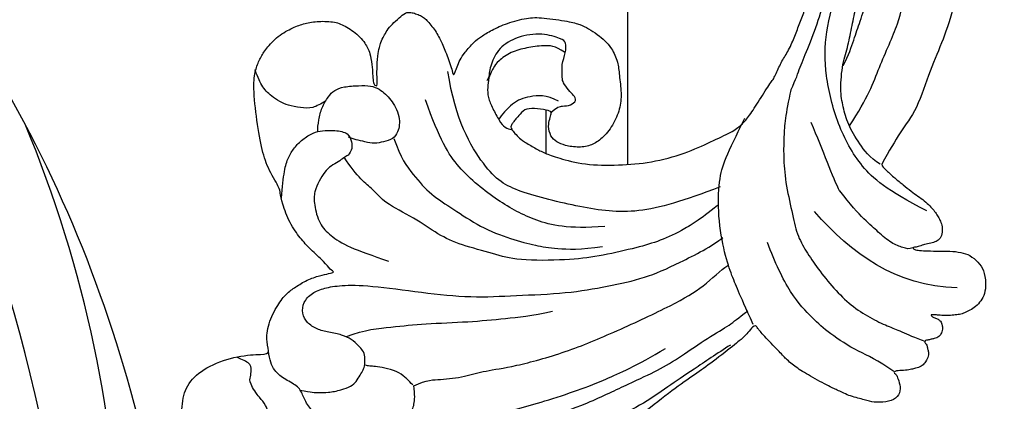
# Model space of a CAD drawing. Units: millimetres. Extents: x 3569 to 5669, y 1215 to 2700.
# Drawn here: x 5474 to 5496, y 2033 to 2042 of the extents above; entities that cross this region are included whole.
import ezdxf
from ezdxf.xclip import XClip

# ---------------------------------------------------------------- set-up
doc = ezdxf.new("R2010")
doc.units = ezdxf.units.MM
doc.header["$XCLIPFRAME"] = 2
doc.linetypes.add('HIDDEN', pattern=[9.525, 6.35, -3.175])
doc.layers.add('H-06.木作(細線)', color=8, linetype='Continuous')
doc.layers.add('H-08.木作(細線)', color=8, linetype='Continuous')

# ---------------------------------------------------------------- blocks, each defined once
blk = doc.blocks.new('SE-21070L-d')
at = {"layer": 'H-08.木作(細線)'}
for centre, radius, start, end in [((144.091, 65.413), 140.517, 164.86392, 212.13943), ((103.54, 58.578), 105.55, 170.66575, 192.30223), ((108.398, 70.049), 113.199, 181.70475, 216.68699)]:
    blk.add_arc(centre, radius, start, end, dxfattribs=at)
blk = doc.blocks.new('SE-21124L')
at = {"layer": 'H-08.木作(細線)'}
for points in [[(-45.007, 42.817), (-45.192, 42.817), (-45.534, 43.158), (-46.25, 43.89), (-46.836, 44.589), (-47.422, 45.256), (-47.85, 45.794), (-48.241, 46.363), (-48.729, 46.818), (-49.088, 47.127), (-49.495, 47.387), (-49.853, 47.599), (-50.227, 47.745), (-50.829, 47.842), (-51.432, 47.696), (-51.757, 47.338), (-51.855, 46.932), (-51.969, 46.347), (-52.083, 45.924), (-52.197, 45.469), (-52.213, 45.273), (-52.262, 45.225), (-52.396, 45.339), (-52.494, 45.762), (-52.543, 46.461), (-52.61, 47.506), (-52.61, 48.368), (-52.757, 49.376), (-53.001, 50.075), (-53.652, 50.807), (-54.32, 51.246), (-55.478, 51.411), (-56.422, 51.248), (-56.943, 50.923), (-57.48, 50.435), (-57.724, 49.931), (-57.952, 49.476), (-58.066, 49.037), (-58.099, 48.565), (-58.147, 47.996), (-58.066, 47.346), (-58.033, 46.972), (-58.017, 46.647), (-58.017, 46.582), (-58.154, 46.664), (-58.269, 46.893), (-58.409, 47.211), (-58.594, 47.402), (-58.76, 47.491), (-58.925, 47.529), (-59.39, 47.561), (-59.792, 47.319), (-59.896, 47.228), (-59.991, 47.018), (-60.048, 46.834), (-60.099, 46.528), (-60.17, 46.248), (-60.17, 46.032), (-60.291, 45.987), (-60.399, 46), (-60.52, 46.121), (-60.628, 46.172), (-60.998, 46.229), (-61.246, 46.312), (-61.603, 46.261), (-62.165, 45.903), (-62.368, 45.679), (-62.562, 45.088), (-62.593, 44.803), (-62.693, 44.316), (-62.693, 43.534), (-62.693, 43.456), (-62.85, 43.196), (-62.954, 43.43), (-63.111, 43.508), (-63.711, 43.717), (-64.427, 43.81), (-65.095, 43.435), (-65.346, 42.517), (-65.346, 41.433), (-65.095, 40.765), (-64.761, 39.473), (-64.177, 38.388), (-63.926, 37.846), (-62.867, 36.018), (-62.114, 34.89), (-61.36, 34.054), (-60.733, 33.553), (-59.269, 32.174), (-58.599, 31.714), (-58.474, 31.63), (-58.474, 31.547), (-58.48, 31.368), (-59.043, 30.897), (-59.432, 30.488), (-59.791, 30.058), (-61.492, 27.718), (-62.432, 26.31), (-63.641, 24.365), (-65.722, 21.683), (-66.863, 19.336), (-67.937, 17.525), (-70.751, 12.916), (-71.845, 11.192), (-72.982, 9.595), (-73.992, 8.166), (-74.96, 7.157), (-75.801, 6.442), (-77.887, 5.126), (-78.388, 4.916), (-78.968, 4.811), (-79.39, 4.653), (-79.627, 5.074), (-79.97, 5.522), (-80.63, 6.023), (-81.316, 6.155), (-82.239, 6.207), (-83.189, 5.891), (-83.796, 5.601), (-84.429, 4.89), (-84.613, 3.862), (-84.76, 2.191), (-84.76, 2.191)], [(43.548, 26.327), (42.378, 24.916), (41.385, 23.759), (40.434, 21.942), (39.856, 20.538), (39.111, 18.514), (38.822, 17.234), (38.574, 16.243), (38.364, 14.007), (38.364, 13.511), (38.158, 12.396), (37.868, 11.777), (37.662, 11.281), (37.537, 11.198), (37.455, 12.066), (37.165, 13.098), (35.925, 16.691), (34.718, 19.635), (33.064, 23.104), (31.632, 25.849), (27.242, 31.732), (25.384, 33.919), (21.852, 37.348), (20.526, 38.599), (17.596, 40.764), (14.805, 42.767), (10.935, 45.014), (6.19, 47.306), (3.106, 48.6), (-1.269, 49.892), (-4.679, 50.64), (-7.632, 51.055), (-10.835, 51.845), (-14.661, 51.72), (-16.948, 51.637), (-19.168, 51.552), (-24.45, 50.888), (-28.026, 50.389), (-31.728, 49.434), (-34.568, 48.426), (-37.022, 47.221), (-40.516, 45.975), (-42.304, 44.437), (-43.843, 43.524), (-45.007, 42.817)], [(-55.794, 48.902), (-55.456, 43.675), (-52.586, 39.965), (-48.872, 36.93)], [(-41.659, 40.16), (-39.281, 41.858), (-36.788, 42.763), (-32.823, 44.8), (-30.444, 45.252), (-26.026, 46.157), (-20.589, 47.063), (-15.378, 47.402), (-11.073, 47.628), (-7.221, 47.628), (-1.557, 46.497), (2.521, 45.592), (9.545, 42.423), (13.736, 40.273), (17.928, 37.218), (22.346, 33.824), (25.971, 29.863), (28.933, 26.315), (31.539, 22.015), (33.238, 18.846), (34.937, 15.225), (37.554, 8.763)], [(-49.136, 46.542), (-47.22, 43.11), (-45.238, 40.932), (-41.538, 39.084), (-37.177, 38.16), (-33.609, 38.292), (-29.71, 39.546), (-26.869, 40.338), (-24.557, 40.602), (-22.64, 40.932), (-22.508, 40.932)], [(-38.432, 35.256), (-39.4, 34.987), (-41.013, 34.646), (-42.34, 34.521), (-44.007, 34.431), (-46.254, 34.502), (-48.872, 35.021), (-50.813, 35.347), (-52.212, 36.081), (-53.734, 37.032), (-55.531, 38.367), (-57.002, 39.794), (-58.108, 41.365), (-58.889, 42.925), (-59.302, 43.935), (-59.9, 45.128), (-60.25, 46.004)], [(-52.254, 45.232), (-52.367, 44.926), (-52.208, 44.416), (-51.834, 43.441), (-50.79, 42.307), (-49.814, 41.287), (-48.409, 40.01), (-47.16, 39.168)], [(-36.49, 39.776), (-35.588, 40.301), (-34.241, 40.791), (-32.811, 41.341), (-30.913, 42.061), (-27.484, 42.749), (-25, 42.983), (-21.113, 43.42), (-18.746, 43.654), (-14.843, 43.831), (-10.927, 43.919), (-9.174, 43.86), (-8.998, 43.831)], [(-62.758, 43.255), (-61.685, 41.898), (-61.042, 40.327), (-59.254, 37.756), (-58.039, 36.542), (-56.037, 34.685), (-53.105, 33.399), (-51.389, 32.828)], [(-45.021, 42.687), (-44.386, 41.771), (-43.186, 40.925), (-41.492, 40.008), (-40.009, 39.655), (-38.597, 39.444), (-36.268, 39.726), (-34.785, 40.29), (-33.091, 40.643), (-31.467, 41.066), (-29.914, 41.489), (-27.796, 41.912), (-26.173, 42.053), (-23.208, 42.123), (-20.666, 42.335), (-19.325, 42.405), (-19.184, 42.405)], [(-38.432, 35.256), (-37.469, 35.745), (-36.594, 36.043), (-34.79, 36.882), (-32.129, 37.984), (-30.168, 38.596), (-29.071, 38.963), (-27.384, 39.412), (-25.967, 39.555), (-24.007, 39.894), (-23.631, 39.959)], [(-47.224, 39.158), (-46.024, 38.58), (-43.707, 37.877), (-41.265, 36.885)], [(-34.4, 0.044), (-33.756, 0.169), (-33.17, 0.361), (-32.709, 0.61), (-32.213, 0.904), (-31.704, 1.355), (-31.176, 1.988), (-30.715, 2.545), (-30.734, 3.011), (-30.859, 3.385), (-31.032, 3.836), (-31.272, 4.153), (-31.525, 4.397), (-31.995, 4.771), (-32.476, 5.116), (-33.043, 5.366), (-33.469, 5.588), (-34.045, 5.8), (-34.708, 6.03), (-35.381, 6.241), (-36.063, 6.423), (-36.265, 6.481), (-35.938, 6.625), (-35.582, 6.769), (-34.9, 7.066), (-34.381, 7.441), (-33.396, 8.34), (-33.021, 8.897), (-32.483, 9.828), (-31.926, 11.162), (-31.503, 12.947), (-31.532, 14.166), (-31.961, 16.566), (-32.245, 17.425), (-32.617, 18.117), (-33.138, 18.898), (-33.717, 19.503), (-34.288, 20.048), (-35.603, 20.593), (-36.62, 20.618), (-38.258, 20.792), (-39.549, 20.618), (-40.988, 19.974), (-42.08, 18.957), (-42.601, 18.114), (-42.775, 16.999), (-42.552, 15.76), (-42.204, 15.09), (-41.757, 14.57), (-40.79, 14.396), (-40.244, 14.57), (-39.722, 14.719), (-39.648, 14.768), (-39.474, 14.421), (-39.251, 13.231), (-39.302, 12.423), (-39.898, 11.902), (-40.221, 11.58), (-40.444, 11.407), (-40.717, 11.233), (-40.891, 11.208), (-41.238, 11.456), (-41.71, 11.828), (-42.057, 12.249), (-42.702, 13.266), (-43.124, 14.009), (-43.571, 15.125), (-44.263, 17.404), (-44.39, 20.323), (-44.263, 23.115), (-43.559, 26.054), (-42.606, 28.338), (-41.844, 30.115), (-41.272, 30.94), (-40.701, 31.511), (-39.43, 32.399), (-37.773, 33.49), (-37.327, 33.919), (-36.126, 34.418), (-35.315, 35.009), (-34.096, 35.652), (-33.005, 36.073), (-31.851, 36.587), (-30.868, 36.945), (-29.59, 37.288), (-28.712, 37.668), (-27.59, 37.917), (-26.779, 37.98), (-26.264, 38.104), (-26.529, 37.871), (-26.982, 37.435), (-27.356, 36.843), (-27.792, 36.157), (-28.121, 35.654), (-28.574, 35.031), (-28.886, 34.361), (-29.182, 33.489), (-29.416, 32.918), (-29.604, 32.046), (-29.822, 30.878), (-30.118, 30.255), (-30.196, 29.788), (-30.118, 29.461), (-29.9, 29.43), (-29.557, 29.367), (-29.276, 29.367), (-29.07, 29.347), (-29.128, 29.015), (-29.167, 28.586), (-29.236, 28.068), (-29.158, 27.745), (-29.003, 27.318), (-28.862, 26.13), (-28.628, 25.349), (-28.156, 23.947), (-27.781, 23.182), (-27.233, 22.791), (-26.278, 22.666), (-25.386, 23.103), (-24.792, 23.994), (-24.399, 25.628), (-24.321, 26.378), (-24.008, 26.566), (-23.319, 26.691), (-22.866, 26.956), (-23.259, 24.882), (-22.682, 22.641), (-21.593, 21.04), (-20.247, 19.888), (-19.029, 19.055), (-18.131, 19.184), (-17.563, 19.868), (-17.413, 19.29), (-16.91, 18.261), (-16.5, 17.495), (-16.148, 16.767), (-15.395, 16.039), (-14.992, 15.863), (-14.641, 15.863), (-14.339, 15.386), (-13.962, 14.96)], [(-58.332, 31.372), (-56.823, 30.756), (-55.314, 30.139), (-54.01, 29.659), (-51.952, 29.042), (-48.522, 28.631), (-45.572, 28.905), (-44.062, 29.454), (-41.592, 30.756), (-40.7, 31.235)], [(-70.001, -3.242), (-69.243, 1.165), (-68.622, 4.057), (-67.519, 8.809), (-66.688, 11.171), (-65.93, 12.893), (-64.62, 17.094), (-62.965, 20.744), (-62, 23.154), (-60.897, 25.082), (-59.306, 27.512), (-58.271, 29.509), (-57.789, 30.06), (-57.168, 30.955)], [(-60.031, 29.373), (-60.727, 28.243), (-62.119, 25.983), (-63.381, 23.983), (-64.992, 21.506), (-66.166, 18.68), (-68.478, 13.753), (-69.653, 10.798), (-70.784, 8.581), (-72.264, 5.668), (-73.228, 4.081), (-74.577, 2.038), (-76.622, 0.604)], [(-62.676, -7.532), (-62.821, -7.001), (-62.917, -6.446), (-62.941, -5.843), (-62.99, -5.191), (-62.796, -3.96), (-62.482, -3.139), (-62.144, -2.681), (-61.54, -2.343), (-61.129, -2.053), (-60.743, -1.909), (-59.994, -1.86), (-59.462, -2.029), (-59.075, -2.391), (-58.471, -2.971), (-58.085, -3.743), (-57.795, -4.925), (-57.577, -5.915), (-56.949, -6.76), (-56.152, -7.146), (-55.209, -7.025), (-54.388, -6.253), (-54.025, -5.167), (-53.832, -3.791), (-53.908, -1.371), (-54.7, 3.176), (-55.294, 7.427), (-55.195, 11.085), (-55.181, 15.588), (-54.687, 19.048), (-54.093, 22.31), (-53.004, 24.979), (-51.52, 28.143), (-50.827, 29.033)], [(-62.622, 2.214), (-62.142, 3.378), (-62.211, 4.404), (-62.005, 6.664), (-61.525, 8.307), (-61.32, 10.703), (-60.221, 15.3), (-58.576, 19.614), (-56.375, 24.778), (-55.004, 27.243), (-53.633, 28.749), (-53.222, 29.365)], [(-48.098, 28.663), (-49.259, 27.094), (-50.215, 25.458), (-51.034, 23.412), (-51.512, 21.434), (-52.126, 18.297), (-52.331, 15.774), (-52.264, 11.316), (-51.581, 9.475), (-50.762, 6.611), (-49.806, 4.701), (-48.303, 2.776), (-46.869, 0.048), (-45.845, -0.497), (-44.684, -2.066), (-42.909, -3.089)], [(-46.497, 28.938), (-47.605, 25.775), (-48.714, 21.663), (-47.922, 17.076), (-46.338, 11.381), (-44.755, 9.009), (-40.004, 6.478), (-35.887, 6.004)], [(-66.217, 0.173), (-65.946, 3.142), (-65.707, 6.84), (-64.931, 10.835), (-64.448, 12.842), (-63.553, 16.003), (-62.777, 18.269), (-61.523, 21.31), (-60.15, 23.815)], [(-41.476, 1.207), (-43.114, 1.685), (-44.684, 2.776), (-46.391, 4.208), (-47.62, 6.049), (-49.258, 8.299), (-50.419, 10.959), (-51.015, 13.095), (-51.314, 14.59), (-51.485, 16.853), (-51.271, 18.732)], [(-49.567, 18.973), (-49.692, 15.79), (-48.943, 12.982), (-47.193, 9.987), (-44.195, 6.431), (-41.696, 5.12), (-38.26, 3.997)], [(-39.708, 14.657), (-39.212, 15.214), (-39.15, 15.709), (-39.15, 16.39), (-38.716, 16.947), (-38.282, 16.699), (-37.848, 16.266), (-37.105, 15.771), (-36.857, 15.771), (-35.555, 15.709), (-34.626, 16.142), (-33.696, 16.204), (-33.448, 15.833), (-32.828, 14.223), (-33.076, 11.995), (-34.006, 10.385), (-35.431, 9.642), (-36.609, 9.456), (-37.353, 9.333), (-38.22, 9.333), (-39.15, 9.704), (-40.265, 10.261), (-40.885, 10.695), (-41.009, 11.128), (-41.009, 11.252)], [(-34.577, 16.014), (-33.995, 15.277), (-33.917, 14.231), (-34.073, 12.796), (-34.383, 11.439), (-35.159, 10.276), (-35.664, 9.888), (-36.363, 9.578), (-36.79, 9.307)], [(-38.743, 15.377), (-38.143, 14.379), (-38.21, 12.783), (-38.676, 11.452), (-39.742, 10.455), (-40.141, 10.188)], [(-58.235, -3.4), (-57.687, -1.825), (-57.55, 0.571), (-57.344, 3.241), (-57.344, 7.143), (-57.139, 10.155), (-57.002, 12.483), (-56.659, 14.263)], [(-84.76, 2.191), (-84.76, 0.601), (-82.173, -1.685), (-80.382, -2.778), (-78.292, -3.374), (-77.297, -3.871), (-75.705, -5.66), (-73.615, -6.157), (-71.725, -5.462), (-71.028, -4.567), (-71.028, -6.058), (-71.526, -8.046), (-71.446, -11.731), (-70.862, -14.623), (-69.613, -16.649), (-67.975, -17.623), (-65.908, -17.74), (-63.684, -17.701), (-61.929, -17.272), (-60.603, -15.831), (-59.667, -13.376), (-59.472, -10.961), (-59.589, -9.909), (-58.535, -10.298), (-56.936, -10.103), (-55.278, -9.163), (-54.381, -8.423), (-53.874, -7.644), (-53.289, -6.631), (-52.938, -5.462), (-52.821, -4.722), (-52.704, -4.176), (-52.509, -4.605), (-51.846, -5.034), (-50.675, -6.28), (-49.739, -7.06), (-48.413, -7.956), (-46.619, -8.54), (-45.722, -8.696), (-45.449, -8.657), (-43.576, -9.709), (-41.977, -10.137), (-39.2, -10.529), (-36.275, -10.685), (-35.104, -10.413), (-34.194, -9.994), (-33.46, -9.505), (-32.367, -8.447), (-31.679, -7.072), (-31.373, -6.118), (-31.22, -4.912), (-31.311, -3.473), (-31.735, -2.588), (-32.687, -1.311), (-33.811, -0.697), (-34.227, -0.58), (-35.418, -0.426), (-36.043, -0.445), (-36.715, -0.397), (-36.86, -0.301), (-36.946, -0.119), (-36.831, -0.071), (-36.389, -0.071), (-35.524, -0.071), (-34.736, 0.015), (-34.4, 0.044)], [(-62.6, 2.192), (-63.42, 2.267), (-64.276, 2.192), (-65.133, 1.82), (-65.877, 0.928), (-66.473, -0.188), (-66.548, -1.341), (-66.213, -3.982), (-65.84, -4.801), (-65.095, -5.954), (-64.202, -6.847), (-63.159, -7.293), (-62.377, -7.591), (-61.745, -8.757), (-61.037, -9.687), (-60.031, -10.059), (-59.249, -10.096)], [(-62.562, 2.135), (-62.137, 1.749), (-61.905, 1.556), (-61.326, 0.785), (-61.017, -0.257), (-60.863, -1.067), (-60.824, -1.491), (-60.785, -1.761), (-60.747, -1.838)], [(-40.629, -5.287), (-40.409, -5.287), (-39.644, -5.185), (-38.644, -4.905), (-37.659, -4.289), (-37.174, -3.76), (-36.879, -2.992), (-36.85, -1.597), (-36.865, -0.628), (-37.203, 0.122), (-37.648, 0.598), (-38.148, 1.068), (-38.78, 1.436), (-39.604, 1.715), (-40.354, 1.729), (-40.898, 1.568), (-41.53, 1.156), (-41.707, 0.29), (-41.883, -0.445), (-41.662, -1.3), (-41.471, -2.034), (-41.295, -2.49), (-41.221, -2.681)], [(-46.247, -8.557), (-45.31, -8.464), (-43.763, -8.253), (-42.802, -7.902), (-41.958, -7.34), (-41.279, -6.638), (-40.716, -5.631), (-40.576, -4.952), (-40.576, -3.829), (-40.857, -2.611), (-41.677, -2.424), (-42.169, -2.354), (-42.849, -2.775), (-42.919, -3.126), (-43.318, -3.595), (-43.599, -4.25), (-44.115, -4.812), (-44.888, -5.327), (-45.755, -5.748), (-46.833, -5.842), (-48.591, -5.42), (-49.552, -4.531), (-50.606, -3.08), (-51.38, -0.996), (-51.919, 0.408)], [(-38.071, -4.517), (-38.308, -4.975), (-38.693, -5.625), (-38.574, -6.689), (-38.338, -7.782), (-38.012, -8.447), (-37.493, -9.162), (-37.079, -9.576), (-36.561, -9.975), (-35.925, -10.211), (-35.333, -10.447), (-35.215, -10.492)], [(-70.768, -14.25), (-69.937, -13.538), (-69.342, -12.648), (-68.927, -11.165), (-67.738, -10.334), (-66.372, -10.037), (-65.481, -10.037), (-63.639, -10.512), (-63.402, -10.927), (-61.857, -11.877), (-61.441, -11.699), (-60.847, -11.639), (-60.194, -11.639), (-59.837, -12.589), (-59.718, -12.826)]]:
    blk.add_open_spline(points, degree=3, dxfattribs=at)
blk = doc.blocks.new('立揚展版用1120-157-8')
at = {"layer": 'H-08.木作(細線)'}
for points in [[(21158.702, 5614.148), (21158.702, 5675.174)], [(21151.702, 5615.089), (21151.702, 5618.794)]]:
    blk.add_lwpolyline(points, dxfattribs=at)
at = {"rotation": 190.3768646885113}
blk.add_blockref('SE-21070L-d', (21101.073, 5653.182), dxfattribs=at)
at = {"layer": 'H-08.木作(細線)', "xscale": -1, "rotation": 271.8664963411769}
blk.add_blockref('SE-21124L', (21136.147, 5657.773), dxfattribs=at)

msp = doc.modelspace()

# ---------------------------------------------------------------- linework, layer by layer
at = {"layer": 'H-06.木作(細線)', "color": 2, "linetype": 'HIDDEN'}
msp.add_circle((5415.1, 2031.921), 140.6, dxfattribs=at)

# ---------------------------------------------------------------- block references
at = {"layer": 'H-06.木作(細線)', "color": 7}
ref = msp.add_blockref('立揚展版用1120-157-8', (-100.342, 555.908), dxfattribs=dict(at, xscale=0.2641100000000006, yscale=0.2641100000000006, zscale=0.2641100000000006))
XClip(ref).set_block_clipping_path([(20481.7015428846, 3745.210037307), (21281.7015428846, 6045.210037307)])

doc.saveas('drawing.dxf')
